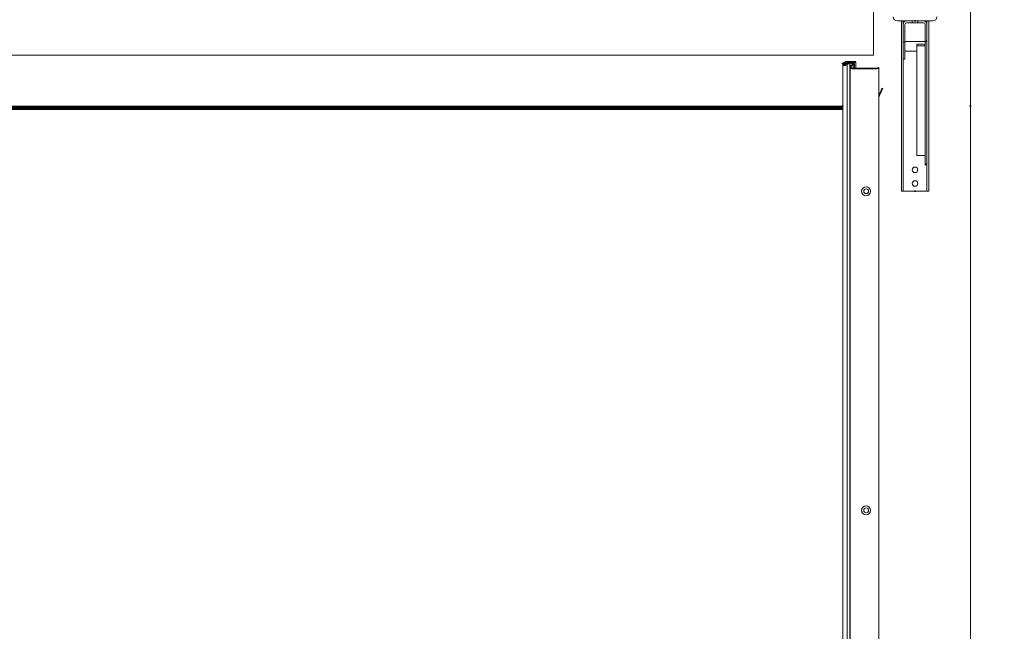
# Model space of a CAD drawing. Units: millimetres. Extents: x -1505 to 49545, y 328 to 65902.
# Drawn here: x 12761 to 18544, y 19684 to 23277 of the extents above; entities that cross this region are included whole.
import ezdxf

# ---------------------------------------------------------------- set-up
doc = ezdxf.new("R2010")
doc.units = ezdxf.units.MM
doc.header["$LTSCALE"] = 100
doc.linetypes.add('DASHED', pattern=[0.2067, 0.1654, -0.0413])
for name, color, linetype, lineweight in [('Bemaßung (ISO)', 7, 'Continuous', 25), ('Sichtbar (ISO)', 7, 'Continuous', 18), ('Verdeckt (ISO)', 7, 'DASHED', 18)]:
    doc.layers.add(name, color=color, linetype=linetype, lineweight=lineweight)
doc.styles.add('Acatec-Bemassung', font='arial.ttf')
doc.dimstyles.new('Standard (DIN)', dxfattribs={"dimscale": 100, "dimtxt": 2.5, "dimasz": 1.5, "dimexe": 0.5, "dimexo": 0.1, "dimgap": 0.2, "dimtad": 1, "dimdec": 0, "dimrnd": 1e-08, "dimzin": 0, "dimtxsty": 'Acatec-Bemassung', "dimblk": 'Filled-1', "dimcen": 0.09, "dimdle": 3, "dimclrd": 7, "dimclre": 7, "dimclrt": 256, "dimadec": 0, "dimazin": 0, "dimtfac": 1, "dimtmove": 0, "dimatfit": 3, "dimfxl": 1, "dimtolj": 1, "dimtzin": 0, "dimlwd": -1, "dimlwe": -1, "dimarcsym": 0})

# ---------------------------------------------------------------- blocks, each defined once
blk = doc.blocks.new('Filled-1')
at = {"color": 0}
for p, q in [((0, 0), (-1, 0.167)), ((-1, 0.167), (-1, -0.167)), ((-1, 0), (0, 0)), ((-1, -0.167), (0, 0))]:
    blk.add_line(p, q, dxfattribs=at)
at = {"color": 0, "flags": 128}
blk.add_lwpolyline([(-1, -0.167), (0, 0), (-1, 0.167), (-1, -0.167)], dxfattribs=at)
at = {"color": 0}
blk.add_solid([(-1, -0.167), (0, 0), (-1, 0.167), (-1, -0.167)], dxfattribs=at)
blk = doc.blocks.new('*D62')
at = {"layer": 'Bemaßung (ISO)', "color": 7, "transparency": 16777216}
for p, q in [((18030.2, 23632.3), (19989.3, 23632.3)), ((19939.3, 23482.3), (19939.3, 10419.8)), ((17605.2, 10269.8), (19989.3, 10269.8))]:
    blk.add_line(p, q, dxfattribs=at)
at = {"layer": 'Defpoints', "color": 0, "transparency": 16777216}
for p in [(18020.2, 23632.3), (17595.2, 10269.8), (19939.3, 10269.8)]:
    blk.add_point(p, dxfattribs=at)
at = {"layer": 'Bemaßung (ISO)', "color": 7, "transparency": 16777216, "xscale": 150, "yscale": 150, "zscale": 150}
for p, rotation in [((19939.3, 23632.3), 90), ((19939.3, 10269.8), 270)]:
    blk.add_blockref('Filled-1', p, dxfattribs=dict(at, rotation=rotation))
at = {"layer": 'Bemaßung (ISO)', "transparency": 16777216, "insert": (19591.5, 14761.7), "char_height": 250, "attachment_point": 1, "rotation": 90, "style": 'Acatec-Bemassung'}
blk.add_mtext('\\A1;center winding shaft', dxfattribs=at)

msp = doc.modelspace()

# ---------------------------------------------------------------- linework, layer by layer
at = {"layer": 'Sichtbar (ISO)'}
for p, q in [((18345.2, 22772.3), (18345.2, 24404.8)), ((17775.2, 23069.8), (17775.2, 24194.8)), ((17970.2, 23269.8), (17916.4, 23269.8)), ((17940.2, 22274.8), (17940.2, 23269.8)), ((17950.2, 23249.8), (17950.2, 23269.8)), ((17950.2, 23249.8), (17950.2, 23144.8)), ((17960.2, 23249.8), (17960.2, 23144.8)), ((17970.2, 23269.8), (18003.9, 23269.8)), ((17970.2, 23259.8), (18003.9, 23259.8)), ((18003.9, 23269.8), (18003.9, 23259.8)), ((18036.4, 23269.8), (18003.9, 23269.8)), ((18036.4, 23259.8), (18003.9, 23259.8)), ((18070.2, 23269.8), (18036.4, 23269.8)), ((18036.4, 23259.8), (18036.4, 23269.8)), ((18070.2, 23259.8), (18036.4, 23259.8)), ((18123.9, 23269.8), (18070.2, 23269.8)), ((18080.2, 23144.8), (18080.2, 23249.8)), ((18090.2, 23269.8), (18090.2, 23249.8)), ((18090.2, 23165.5), (18090.2, 23249.8)), ((18100.2, 23269.8), (18100.2, 22274.8)), ((17950.2, 23144.8), (17960.2, 23144.8)), ((17950.2, 23144.8), (17950.2, 23050.9)), ((18080.2, 23149.8), (17960.2, 23149.8)), ((17960.2, 23144.8), (17960.2, 23044.8)), ((18080.2, 22422.3), (18080.2, 23144.8)), ((18090.2, 22487.2), (18090.2, 23165.5)), ((17960.2, 23093.2), (17960.2, 23101.8)), ((18030.2, 23093.2), (17960.2, 23093.2)), ((18070.2, 23132.7), (18030.2, 23132.7)), ((18030.2, 23124.3), (18030.2, 23132.7)), ((18080.2, 23124.3), (18030.2, 23124.3)), ((18030.2, 22479.9), (18030.2, 23124.3)), ((18080.2, 22479.9), (18080.2, 23124.3)), ((12595.2, 23069.8), (17775.2, 23069.8)), ((17595.1, 23007.2), (17595.1, 23018.6)), ((17606.7, 23028.1), (17596.9, 23021.6)), ((17602, 23017.3), (17610.6, 23023)), ((17612.5, 23023.2), (17603.3, 23017.1)), ((17606.6, 23014.1), (17615.8, 23020.2)), ((17618, 23017.6), (17608.4, 23011.2)), ((17618.6, 23025.3), (17649.6, 23025.3)), ((17644.6, 23025.3), (17619.8, 23025.3)), ((17619.8, 23021.3), (17644.6, 23021.3)), ((17645.2, 23032.2), (17620.8, 23032.2)), ((17632.6, 23018.4), (17620.8, 23018.4)), ((17633.8, 23020.3), (17633.8, 23019.4)), ((17636.3, 23021.3), (17635.1, 23021.3)), ((17637.6, 23009), (17637.6, 23020.3)), ((17637.6, 23018.2), (17637.6, 23020.3)), ((17666.3, 23032.2), (17645.2, 23032.2)), ((17651.8, 23024.3), (17660, 23013)), ((17664.4, 23015), (17659, 23022.3)), ((17661.2, 23025.3), (17671.3, 23025.3)), ((17672.5, 23026.3), (17672.5, 23027.2)), ((17672.5, 23027.2), (17672.5, 23027.2)), ((17672.5, 23015.9), (17672.5, 23026.3)), ((17950.2, 22274.8), (17950.2, 23050.9)), ((17950.2, 23044.8), (17960.2, 23044.8)), ((17596, 23016.4), (17602.5, 23009.1)), ((17606.6, 23011.4), (17601.8, 23015.9)), ((17603.3, 23017.1), (17606.6, 23014.1)), ((17603.3, 23014.4), (17603.3, 23017.1)), ((17606.6, 23011.4), (17606.6, 23014.1)), ((17609.8, 23008.3), (17620.4, 23015.3)), ((17620.7, 23015.4), (17636.5, 23017.3)), ((17620.7, 23004), (17620.7, 23015.4)), ((17639.7, 23002.6), (17639.7, 22997.7)), ((17639.7, 22986.3), (17639.7, 22997.7)), ((17648.6, 23012.6), (17643.7, 23009.4)), ((17644.7, 22997.7), (17644.7, 23002.6)), ((17646.9, 23006.4), (17651.8, 23009.6)), ((17796.4, 22992.8), (17650.9, 22992.8)), ((17650.9, 22988.8), (17796.4, 22988.8)), ((17655.8, 23005), (17655.8, 23016.4)), ((17664.7, 23002.6), (17664.7, 23014)), ((17807.6, 22996.7), (17802.5, 22996.7)), ((17807.6, 22985.3), (17807.6, 22996.7)), ((17807.6, 22836.2), (17820.2, 22863.2)), ((17807.7, 22844.8), (17807.6, 22844.8)), ((17807.7, 22836.4), (17807.7, 22844.8)), ((17811, 22831.7), (17824.7, 22861.1)), ((17824.7, 22861.1), (17811, 22831.7)), ((17825.5, 22874.6), (17825.5, 22874.6)), ((17830, 22872.5), (17825.5, 22874.6)), ((17830, 22872.5), (17825.5, 22874.6)), ((17830, 22872.5), (17830, 22872.5)), ((17595.1, 10269.8), (17595.1, 22819.8)), ((17620.7, 10269.8), (17620.7, 22819.8)), ((17637.6, 10269.8), (17637.6, 22819.8)), ((17639.7, 10269.8), (17639.7, 22819.8)), ((17807.7, 22827), (17808.6, 22826.6)), ((17807.7, 10269.8), (17807.7, 22822.4)), ((17807.7, 22822.3), (17807.7, 22822.3)), ((17807.7, 22819.8), (17807.7, 22819.8)), ((17807.7, 10269.8), (17807.7, 22819.8)), ((17595.1, 22769.8), (7595.2, 22769.8)), ((17595.1, 22767.3), (7595.2, 22767.3)), ((17595.1, 22762.3), (7595.2, 22762.3)), ((17595.1, 22757.3), (7595.2, 22757.3)), ((17595.1, 22752.3), (7595.2, 22752.3)), ((17595.1, 22749.7), (7595.2, 22749.7)), ((7595.2, 22749.7), (17595.1, 22749.7)), ((18345.2, 10272.3), (18345.2, 22767.3)), ((18080.2, 22479.9), (18030.2, 22479.9)), ((18090.2, 22487.2), (18090.2, 22274.8)), ((17940.2, 22269.8), (17940.2, 22274.8)), ((17940.2, 22269.8), (17950.2, 22269.8)), ((17950.2, 22274.8), (17950.2, 22269.8)), ((17960.2, 22269.8), (17950.2, 22269.8)), ((18080.2, 22269.8), (17960.2, 22269.8)), ((18090.2, 22269.8), (18080.2, 22269.8)), ((18090.2, 22269.8), (18090.2, 22274.8)), ((18090.2, 22269.8), (18100.2, 22269.8)), ((18100.2, 22274.8), (18100.2, 22269.8))]:
    msp.add_line(p, q, dxfattribs=at)
for centre, radius in [((18345.2, 22769.8), 2.5), ((18020.2, 22394.8), 16.3), ((18020.2, 22314.8), 16.3), ((17732.7, 22269), 26.2), ((17732.7, 22269), 14.4), ((17732.7, 20394), 26.2), ((17732.7, 20394), 14.4)]:
    msp.add_circle(centre, radius, dxfattribs=at)
for centre, radius, start, end in [((17916.4, 23294.8), 25, 180, 270), ((17970.2, 23249.8), 20, 90, 180), ((17970.2, 23249.8), 10, 90, 180), ((18070.2, 23249.8), 20, 0, 90), ((18070.2, 23249.8), 10, 0, 90), ((18123.9, 23294.8), 25, 270, 0), ((17595.2, 22769.8), 2.5, 91.3962, 180), ((17732.7, 22269), 26.3, 90.00004, 269.99996), ((17732.7, 22269), 14.4, 90.00007, 269.99993), ((17732.7, 22269.8), 14.4, 181.6844, 358.40619), ((18020.2, 22269.8), 2.5, 180, 0), ((17732.7, 20394), 26.3, 90.00004, 269.99996), ((17732.7, 20394), 14.4, 90.00007, 269.99993), ((17732.7, 20394.8), 14.4, 181.6844, 358.40619)]:
    msp.add_arc(centre, radius, start, end, dxfattribs=at)
for centre, major_axis, ratio, start_param, end_param in [((18070.2, 23165.5), (0, -23.9), 0.83697, 0.523599, 1.570796), ((18070.2, 23124.3), (10, 0), 0.83697, 0, 1.570796), ((17600.1, 23018.6), (-5, 0), 0.788011, 5.410502, 6.894032), ((17620.8, 23014.9), (-21.9, 0), 0.788011, 4.712372, 5.410502), ((17618.6, 23015.4), (12.5, 0), 0.788011, 1.570779, 2.268909), ((17619.8, 23016.4), (-11.3, 0), 0.788011, 4.712369, 5.410499), ((17619.8, 23016.4), (6.25, 0), 0.788011, 1.570776, 2.268906), ((17620.8, 23014.9), (-4.38, 0), 0.788011, 4.712372, 5.410502), ((17632.6, 23019.4), (1.25, 0), 0.788011, 4.712372, 6.283172), ((17635.1, 23020.3), (-1.25, 0), 0.788011, 4.712375, 6.283172), ((17636.3, 23020.3), (1.25, 0), 0.788011, 6.283172, 7.853968), ((17636.3, 23018.2), (1.25, 0), 0.788011, 4.859705, 6.283172), ((17644.6, 23016.4), (11.3, 0), 0.788011, 5.408691, 7.853962), ((17644.6, 23016.4), (6.25, 0), 0.788011, 5.408691, 7.853961), ((17649.6, 23023.3), (2.5, 0), 0.788011, 0.523582, 1.570779), ((17661.2, 23023.3), (-2.5, 0), 0.788011, 4.712375, 6.806767), ((17666.3, 23027.2), (6.25, 0), 0.788011, 6.283172, 7.853968), ((17671.3, 23026.3), (1.25, 0), 0.788011, 4.712375, 6.283172), ((17595.1, 22819.8), (0, 237.8), 0.00001, 4.712389, 5.619959), ((17602.8, 23016.5), (-1.25, 0), 0.788011, 5.410502, 6.981298), ((17606.6, 23011.3), (5, 0), 0.788011, 3.752439, 5.410502), ((17607.6, 23012), (-1.25, 0), 0.788011, 0.698113, 2.268909), ((17620.8, 23014.9), (0.625, 0), 0.788011, 1.699331, 2.268909), ((17620.7, 22819.8), (0, 233.7), 0.00001, 4.712389, 5.619886), ((17637.6, 22819.8), (0, -240), 0.00001, 1.570796, 2.478367), ((17650.9, 23002.6), (-11.2, 0), 0.788011, 5.408691, 6.28317), ((17650.9, 22997.7), (-11.2, 0), 0.788011, 6.28317, 7.85397), ((17639.7, 22819.8), (0, 211.2), 0.00001, 4.712389, 5.619959), ((17650.9, 23002.6), (-6.25, 0), 0.788011, 5.40869, 6.28317), ((17650.9, 22997.7), (-6.25, 0), 0.788011, 6.28317, 7.85397), ((17655.8, 22819.8), (0, -235), 0.00001, 2.397706, 2.478367), ((17662.2, 23014), (2.5, 0), 0.788011, 3.665174, 6.806767), ((17664.7, 22819.8), (0, -232), 0.00001, 2.412026, 2.478367), ((17672.5, 22819.8), (0, -248.8), 0.00001, 2.33945, 2.471961), ((17796.4, 22997.7), (11.2, 0), 0.788011, 4.712378, 6.171836), ((17796.4, 22997.7), (6.25, 0), 0.788011, 4.712378, 6.08182), ((17807.6, 22819.8), (0, 210), 0.00001, 4.774889, 5.619962), ((17820.2, 22863.2), (5.3, 11.3), 0.00001, 0.000003, 1.570798), ((17824.7, 22861.1), (5.3, 11.3), 0.00001, 4.71239, 6.283176), ((17824.7, 22861.1), (5.3, 11.3), 0.00001, 6.283183, 7.853981), ((17807.7, 22832.3), (0, -12.5), 0.00001, 6.283176, 6.926679), ((17807.7, 22832.3), (0, -12.5), 0.00001, 5.639686, 6.283187), ((17811, 22831.7), (5.3, 11.3), 0.00001, 1.570798, 2.038609), ((17811, 22831.7), (-5.3, -11.3), 0.00001, 1.102986, 1.570798), ((17807.7, 22757.3), (0, -5.63), 0.00001, 3.141584, 6.283177), ((17807.7, 22757.3), (0, -5.63), 0.00001, 3.141596, 6.283189), ((17807.7, 22657.3), (0, -5.63), 0.00001, 3.141588, 6.283181), ((17807.7, 22657.3), (0, -5.63), 0.00001, 3.141594, 6.283187), ((17807.7, 22443.6), (0, -5.63), 0.00001, 3.141596, 6.283189), ((17807.7, 22443.6), (0, -5.63), 0.00001, 3.141584, 6.283177), ((18070.2, 22443), (0, -23.9), 0.83697, 0.523599, 1.570796), ((17807.7, 22343.6), (0, -5.63), 0.00001, 3.141592, 6.283185), ((17807.7, 22343.6), (0, -5.63), 0.00001, 3.141588, 6.283181)]:
    msp.add_ellipse(centre, major_axis=major_axis, ratio=ratio, start_param=start_param, end_param=end_param, dxfattribs=at)
for points in [[(17807.7, 22827.3), (17807.7, 22829.1), (17807.6, 22831.1), (17807.6, 22833)], [(17808.6, 22826.6), (17807.9, 22825), (17807.7, 22823.5), (17807.7, 22822.3)], [(17807.7, 22822.3), (17807.7, 22823.5), (17807.9, 22825), (17808.6, 22826.6)]]:
    msp.add_open_spline(points, degree=3, dxfattribs=at)
msp.add_open_spline([(17807.7, 22819.8), (17807.7, 22819.8), (17807.7, 22822), (17807.7, 22825.3), (17807.7, 22825.9), (17807.7, 22826.6), (17807.7, 22827.3)], degree=3, knots=[0, 0, 0, 0, 0.944184, 0.944184, 0.944184, 1.11977, 1.11977, 1.11977, 1.11977], dxfattribs=at)
at = {"layer": 'Verdeckt (ISO)'}
for p, q in [((17595.2, 22749.7), (17595.2, 10269.8)), ((18345.2, 22767.3), (18345.2, 22772.3))]:
    msp.add_line(p, q, dxfattribs=at)
for centre in [(18020.2, 23269.8), (18020.2, 23269.8), (18020.2, 23269.8), (17595.2, 23019.8), (18020.2, 22269.8), (18020.2, 22269.8), (18020.2, 22269.8)]:
    msp.add_circle(centre, 2.5, dxfattribs=at)
msp.add_arc((17595.2, 22769.8), 2.5, 180, 91.3962, dxfattribs=at)

# ---------------------------------------------------------------- dimensions: what is measured, and where the dimension line sits
at = {"layer": 'Bemaßung (ISO)', "color": 7}
dim = msp.add_linear_dim(base=(19939.3, 10269.8), p1=(18020.2, 23632.3), p2=(17595.2, 10269.8), angle=90, text='center winding shaft', dimstyle='Standard (DIN)', override={"dimlfac": 0.4, "dimtofl": 0, "dimatfit": 1}, dxfattribs=at)
dim.commit()
dim.dimension.update_dxf_attribs({"geometry": '*D62', "text_midpoint": (19939.3, 16306.7), "dimtype": 160})

doc.saveas('drawing.dxf')
